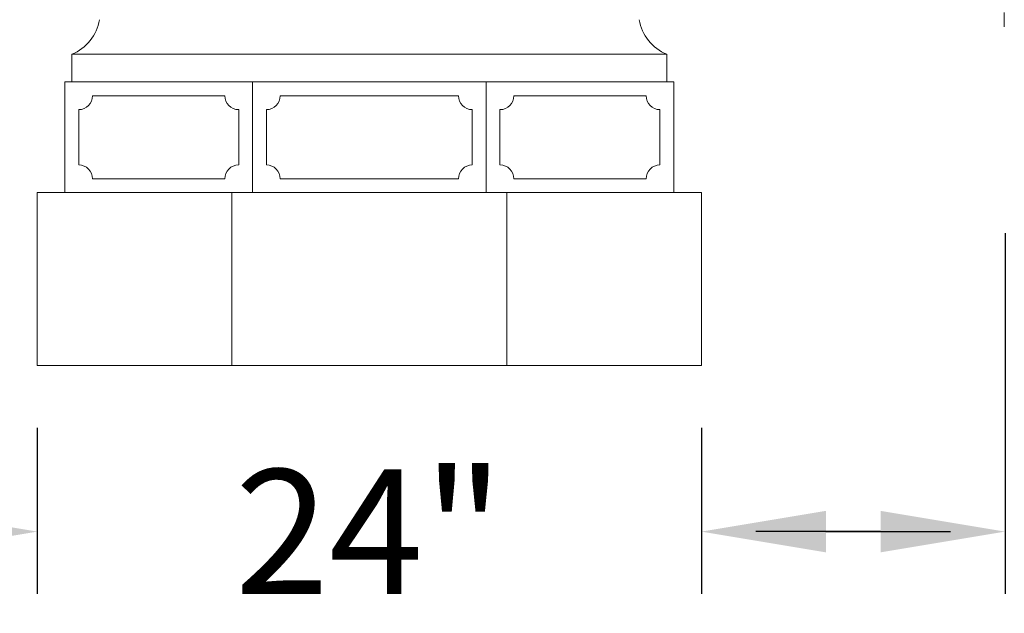
# Model space of a CAD drawing. Extents: x -137 to 527, y -37 to 393.
# Drawn here: x 0 to 35, y -12 to 9 of the extents above; entities that cross this region are included whole.
import ezdxf

# ---------------------------------------------------------------- set-up
doc = ezdxf.new("R2010")
doc.units = 0
doc.header["$LTSCALE"] = 0.1
doc.header["$MEASUREMENT"] = 0
doc.layers.get('0').update_dxf_attribs({"linetype": 'CONTINUOUS', "lineweight": 15})
doc.layers.get('DEFPOINTS').update_dxf_attribs({"linetype": 'CONTINUOUS', "lineweight": 15})
doc.layers.add('TEXT', color=7, linetype='CONTINUOUS', lineweight=15)
doc.styles.add('ABADI', font='txt')
doc.styles.add('ROMAND', font='romand.shx', dxfattribs={"oblique": 15})
doc.dimstyles.new('ROMAND', dxfattribs={"dimscale": 36, "dimtxt": 0.125, "dimasz": 0.125, "dimexe": 0.0625, "dimexo": 0.0625, "dimgap": 0.0625, "dimtad": 0, "dimtih": 1, "dimtoh": 1, "dimdec": 3, "dimzin": 0, "dimdsep": 46, "dimlunit": 4, "dimtxsty": 'ROMAND', "dimcen": 0, "dimadec": 0, "dimazin": 0, "dimtfac": 1, "dimtdec": 3, "dimtofl": 0, "dimtmove": 0, "dimatfit": 3, "dimfxl": 0, "dimtolj": 1, "dimtzin": 0, "dimarcsym": 0})

# ---------------------------------------------------------------- blocks, each defined once
blk = doc.blocks.new('*D142')
at = {"layer": 'DEFPOINTS', "color": 0}
for p in [(35.213, 3.995), (59.213, 3.995), (59.213, -9.035)]:
    blk.add_point(p, dxfattribs=at)
at = {"layer": 'TEXT', "color": 0, "lineweight": -2}
for p, q in [((35.213, 1.745), (35.213, -11.285)), ((59.213, 1.745), (59.213, -11.285)), ((30.713, -9.035), (26.213, -9.035)), ((63.713, -9.035), (68.213, -9.035))]:
    blk.add_line(p, q, dxfattribs=at)
at = {"layer": 'TEXT', "color": 0}
for points in [[(30.713, -8.285), (30.713, -9.785), (35.213, -9.035)], [(63.713, -8.285), (63.713, -9.785), (59.213, -9.035)]]:
    blk.add_solid(points, dxfattribs=at)
at = {"layer": 'TEXT', "color": 0, "insert": (47.213, -9.035), "char_height": 4.5, "attachment_point": 5, "style": 'ROMAND'}
blk.add_mtext('\\A1;24"', dxfattribs=at)
blk = doc.blocks.new('*D138')
at = {"layer": 'DEFPOINTS', "color": 0}
for p in [(0.242, -3.035), (24.242, -3.035), (24.242, -9.035)]:
    blk.add_point(p, dxfattribs=at)
at = {"layer": 'TEXT', "color": 0, "lineweight": -2}
for p, q in [((0.242, -5.285), (0.242, -11.285)), ((24.242, -5.285), (24.242, -11.285)), ((-4.258, -9.035), (-8.758, -9.035)), ((28.742, -9.035), (33.242, -9.035))]:
    blk.add_line(p, q, dxfattribs=at)
at = {"layer": 'TEXT', "color": 0}
for points in [[(-4.258, -8.285), (-4.258, -9.785), (0.242, -9.035)], [(28.742, -8.285), (28.742, -9.785), (24.242, -9.035)]]:
    blk.add_solid(points, dxfattribs=at)
at = {"layer": 'TEXT', "color": 0, "insert": (12.242, -9.035), "char_height": 4.5, "attachment_point": 5, "style": 'ROMAND'}
blk.add_mtext('\\A1;24"', dxfattribs=at)
blk = doc.blocks.new('*D139')
at = {"layer": 'DEFPOINTS', "color": 0}
for p in [(-5.758, 35.965), (7.492, 35.965), (0.242, -3.035)]:
    blk.add_point(p, dxfattribs=at)
at = {"layer": 'TEXT', "color": 0, "lineweight": -2}
for p, q in [((5.242, 35.965), (-8.008, 35.965)), ((-5.758, 31.465), (-5.758, 24.291)), ((-5.758, 1.465), (-5.758, 14.434)), ((-2.008, -3.035), (-8.008, -3.035))]:
    blk.add_line(p, q, dxfattribs=at)
at = {"layer": 'TEXT', "color": 0}
for points in [[(-6.508, 31.465), (-5.008, 31.465), (-5.758, 35.965)], [(-6.508, 1.465), (-5.008, 1.465), (-5.758, -3.035)]]:
    blk.add_solid(points, dxfattribs=at)
at = {"layer": 'TEXT', "color": 0, "insert": (-5.758, 19.363), "char_height": 4.5, "attachment_point": 5, "style": 'ROMAND'}
blk.add_mtext('\\A1;39"', dxfattribs=at)
blk = doc.blocks.new('*D161')
at = {"layer": 'DEFPOINTS', "color": 0}
for p in [(-17.752, 302.965), (-9.477, 302.965), (0.242, -3.035)]:
    blk.add_point(p, dxfattribs=at)
at = {"layer": 'TEXT', "color": 0, "lineweight": -2}
for p, q in [((-11.727, 302.965), (-20.002, 302.965)), ((-17.752, 298.465), (-17.752, 162.394)), ((-17.752, 1.465), (-17.752, 137.537)), ((-2.008, -3.035), (-20.002, -3.035))]:
    blk.add_line(p, q, dxfattribs=at)
at = {"layer": 'TEXT', "color": 0}
for points in [[(-18.502, 298.465), (-17.002, 298.465), (-17.752, 302.965)], [(-18.502, 1.465), (-17.002, 1.465), (-17.752, -3.035)]]:
    blk.add_solid(points, dxfattribs=at)
at = {"layer": 'TEXT', "color": 0, "insert": (-17.752, 149.965), "char_height": 4.5, "attachment_point": 5, "style": 'ROMAND'}
blk.add_mtext('\\A1;25\'-6"\\PPOLE\\PHEIGHT', dxfattribs=at)

msp = doc.modelspace()

# ---------------------------------------------------------------- linework, layer by layer
for p, q in [((35.1868, 9.2043), (35.1868, 9.7265)), ((1.4921, 8.2154), (22.9921, 8.2154)), ((1.4921, 8.2154), (1.4921, 7.2154)), ((22.9921, 8.2154), (22.9921, 7.2154)), ((1.2421, 7.2154), (23.2421, 7.2154)), ((1.2421, 7.2154), (1.2421, 3.2154)), ((8.0215, 7.2154), (8.0215, 3.2154)), ((16.4627, 7.2154), (16.4627, 3.2154)), ((23.2421, 7.2154), (23.2421, 3.2154)), ((2.2421, 6.7154), (7.0215, 6.7154)), ((9.0215, 6.7154), (12.2421, 6.7154)), ((15.4627, 6.7154), (12.2421, 6.7154)), ((22.2421, 6.7154), (17.4627, 6.7154)), ((1.7421, 6.2154), (1.7421, 4.2154)), ((7.5215, 6.2154), (7.5215, 4.2154)), ((8.5215, 6.2154), (8.5215, 4.2154)), ((15.9627, 6.2154), (15.9627, 4.2154)), ((16.9627, 6.2154), (16.9627, 4.2154)), ((22.7421, 6.2154), (22.7421, 4.2154)), ((2.2421, 3.7154), (7.0215, 3.7154)), ((9.0215, 3.7154), (12.2421, 3.7154)), ((15.4627, 3.7154), (12.2421, 3.7154)), ((22.2421, 3.7154), (17.4627, 3.7154)), ((0.2421, 3.2154), (24.2421, 3.2154)), ((0.2421, 3.2154), (0.2421, -3.0346)), ((7.2715, 3.2154), (7.2715, -3.0346)), ((17.2127, 3.2154), (17.2127, -3.0346)), ((24.2421, 3.2154), (24.2421, -3.0346)), ((0.2421, -3.0346), (12.2421, -3.0346)), ((0.2421, -3.0346), (24.2421, -3.0346))]:
    msp.add_line(p, q)
for centre, radius, start, end in [((0.8504, 9.7538), 1.6668, 292.64275, 350.03764), ((23.6338, 9.7538), 1.6668, 189.96236, 247.35725), ((1.7421, 6.7154), 0.5, 270, 0), ((7.5215, 6.7154), 0.5, 180, 270), ((8.5215, 6.7154), 0.5, 270, 0), ((15.9627, 6.7154), 0.5, 180, 270), ((16.9627, 6.7154), 0.5, 270, 0), ((22.7421, 6.7154), 0.5, 180, 270), ((1.7421, 3.7154), 0.5, 0, 90), ((7.5215, 3.7154), 0.5, 90, 180), ((8.5215, 3.7154), 0.5, 0, 90), ((15.9627, 3.7154), 0.5, 90, 180), ((16.9627, 3.7154), 0.5, 0, 90), ((22.7421, 3.7154), 0.5, 90, 180)]:
    msp.add_arc(centre, radius, start, end)

# ---------------------------------------------------------------- texts
at = {"color": 7, "insert": (6.3968, 5.7704), "char_height": 0.125, "attachment_point": 4, "style": 'ABADI'}
msp.add_mtext('\\A1;', dxfattribs=at)

# ---------------------------------------------------------------- dimensions: what is measured, and where the dimension line sits
at = {"layer": 'TEXT'}
dim = msp.add_linear_dim(base=(-17.7524, 302.9654), p1=(0.2421, -3.0346), p2=(-9.4774, 302.9654), angle=90, text='<>\\PPOLE\\PHEIGHT', dimstyle='ROMAND', dxfattribs=at)
dim.commit()
dim.dimension.update_dxf_attribs({"geometry": '*D161', "text_midpoint": (-17.7524, 149.9654)})
dim = msp.add_linear_dim(base=(-5.7579, 35.9654), p1=(0.2421, -3.0346), p2=(7.4921, 35.9654), angle=90, text='<>"', dimstyle='ROMAND', override={"dimlunit": 5}, dxfattribs=at)
dim.commit()
dim.dimension.update_dxf_attribs({"geometry": '*D139', "text_midpoint": (-5.7579, 19.3628), "dimtype": 160})
dim = msp.add_linear_dim(base=(59.2127, -9.0346), p1=(35.2127, 3.9949), p2=(59.2127, 3.9949), text='<>"', dimstyle='ROMAND', override={"dimlunit": 5}, dxfattribs=at)
dim.commit()
dim.dimension.update_dxf_attribs({"geometry": '*D142', "text_midpoint": (47.2127, -9.0346), "dimtype": 160})
dim = msp.add_linear_dim(base=(24.2421, -9.0346), p1=(0.2421, -3.0346), p2=(24.2421, -3.0346), text='<>"', dimstyle='ROMAND', override={"dimlunit": 5}, dxfattribs=at)
dim.commit()
dim.dimension.update_dxf_attribs({"geometry": '*D138', "text_midpoint": (12.2421, -9.0346)})

doc.saveas('drawing.dxf')
